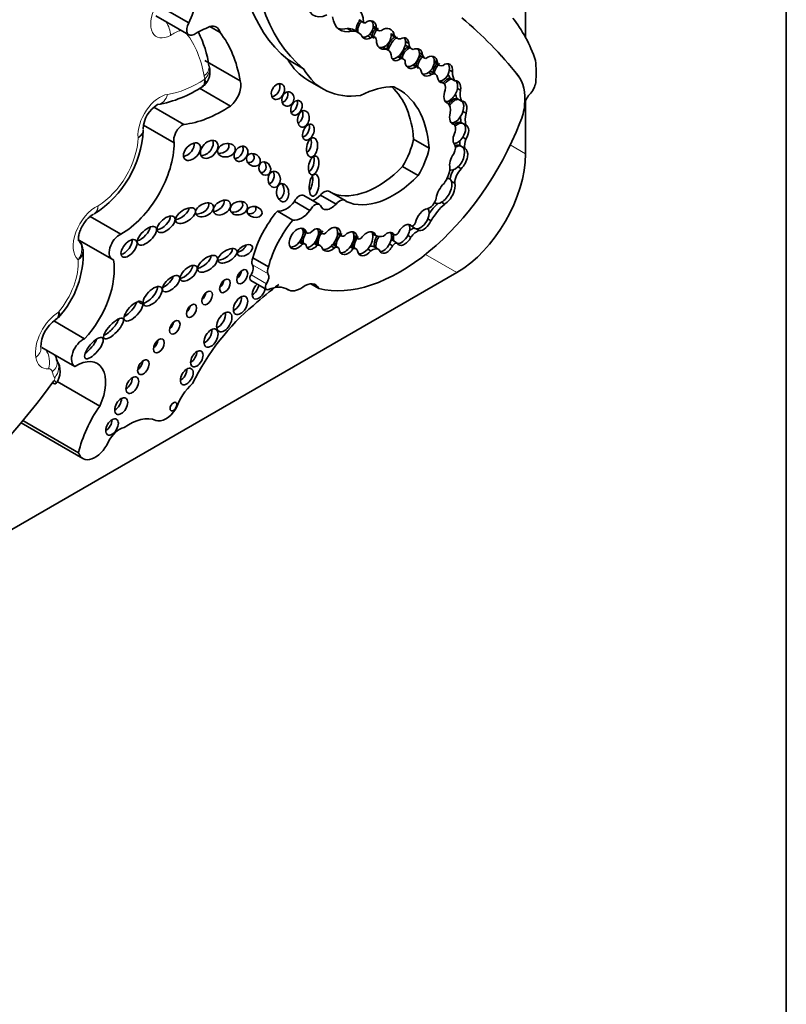
# Model space of a CAD drawing. Units: millimetres. Extents: x 0 to 1478, y 0 to 1758.
# Drawn here: x 1111 to 1117, y 416 to 423 of the extents above; entities that cross this region are included whole.
import ezdxf
from ezdxf import colors
from ezdxf.entities.mleader import LeaderData, LeaderLine
from ezdxf.math import Vec2, Vec3

# ---------------------------------------------------------------- set-up
doc = ezdxf.new("R2010")
doc.units = ezdxf.units.MM
doc.layers.add('DV6_Défaut', color=7, linetype='Continuous')
doc.layers.add('Défaut', color=7, linetype='Continuous')

# ---------------------------------------------------------------- blocks, each defined once
blk = doc.blocks.new('_DOT')
at = {"color": 0}
blk.add_line((0, 0), (-1, 0), dxfattribs=at)
at = {"color": 0, "const_width": 0.333}
blk.add_lwpolyline([(-0.1665, 0, 1), (0.1665, 0, 1)], format="xyb", close=True, dxfattribs=at)
blk = doc.blocks.new('SE5')
at = {"layer": 'DV6_Défaut', "color": 7, "linetype": 'Continuous', "lineweight": 35}
for p, q in [((1116.5625, 438.8877), (1116.5625, 365.403)), ((1114.5472, 423.1904), (1114.5472, 424.88)), ((1111.9456, 423.3031), (1111.7244, 423.4307)), ((1111.6908, 423.3578), (1111.9457, 423.2107)), ((1113.2577, 423.3282), (1113.294, 423.3073)), ((1113.2607, 423.3254), (1113.2971, 423.3044)), ((1112.1861, 423.2287), (1112.1061, 423.2749)), ((1113.1692, 423.2604), (1113.2055, 423.2395)), ((1113.2569, 423.2278), (1113.2205, 423.2488)), ((1113.37, 423.2781), (1113.3942, 423.2641)), ((1113.3705, 423.2658), (1113.4068, 423.2448)), ((1113.3279, 423.2027), (1113.3522, 423.1887)), ((1113.3831, 423.1927), (1113.3467, 423.2137)), ((1113.5084, 423.2202), (1113.5327, 423.2062)), ((1113.5155, 423.2066), (1113.5519, 423.1856)), ((1113.6197, 423.1595), (1113.644, 423.1455)), ((1113.4437, 423.1154), (1113.4679, 423.1014)), ((1113.4813, 423.096), (1113.4463, 423.1162)), ((1113.6315, 423.1233), (1113.6678, 423.1023)), ((1112.3405, 422.8558), (1112.0687, 423.0127)), ((1112.8314, 422.9496), (1112.7107, 423.0193)), ((1113.5591, 423.0412), (1113.5834, 423.0272)), ((1113.6047, 423.0231), (1113.5683, 423.0441)), ((1113.727, 423.0713), (1113.7512, 423.0573)), ((1113.7314, 423.0522), (1113.7677, 423.0313)), ((1113.8415, 423.0123), (1113.8657, 422.9983)), ((1112.1011, 422.9686), (1112.1006, 422.9707)), ((1113.6773, 422.9779), (1113.7015, 422.9639)), ((1113.7208, 422.9588), (1113.6844, 422.9798)), ((1113.8439, 422.9965), (1113.8802, 422.9755)), ((1113.9582, 422.9381), (1113.9824, 422.9241)), ((1112.8645, 422.8608), (1112.9851, 422.7912)), ((1113.7969, 422.9199), (1113.8211, 422.9059)), ((1113.8524, 422.9065), (1113.8161, 422.9275)), ((1113.8821, 422.8543), (1113.9064, 422.8403)), ((1113.9147, 422.8374), (1113.8852, 422.8544)), ((1113.9645, 422.8767), (1113.9766, 422.8697)), ((1113.9766, 422.8697), (1114.0009, 422.8557)), ((1112.2662, 422.661), (1112.0276, 422.7988)), ((1112.0489, 422.8119), (1112.0656, 422.8255)), ((1114.0205, 422.7966), (1114.0447, 422.7826)), ((1114.0155, 422.7199), (1114.0277, 422.7129)), ((1114.0277, 422.7129), (1114.0519, 422.6989)), ((1111.9059, 422.519), (1111.6742, 422.6527)), ((1113.931, 422.6913), (1113.9469, 422.6822)), ((1114.5396, 422.6688), (1114.5397, 422.6699)), ((1114.5402, 422.6696), (1114.5397, 422.6699)), ((1114.5472, 422.2924), (1114.5472, 422.6995)), ((1114.0636, 422.6192), (1114.0878, 422.6052)), ((1111.8315, 422.377), (1111.5946, 422.5138)), ((1113.9737, 422.5309), (1113.9979, 422.5169)), ((1114.0498, 422.5341), (1114.0619, 422.5271)), ((1114.0619, 422.5271), (1114.0861, 422.5131)), ((1113.8026, 422.3358), (1113.682, 422.4054)), ((1114.0622, 422.4195), (1114.0864, 422.4055)), ((1114.041, 422.3561), (1114.0531, 422.3491)), ((1114.0531, 422.3491), (1114.0773, 422.3351)), ((1113.7178, 422.1236), (1113.5971, 422.1932)), ((1114.0252, 422.1897), (1114.0494, 422.1757)), ((1113.9625, 422.0967), (1113.9474, 422.1054)), ((1113.9755, 422.0788), (1113.9998, 422.0648)), ((1112.9538, 421.9006), (1112.8332, 421.9703)), ((1113.0827, 421.9029), (1112.9621, 421.9725)), ((1113.153, 421.9314), (1113.0323, 422.0011)), ((1112.8812, 421.8526), (1112.7606, 421.9222)), ((1113.844, 421.9149), (1113.8522, 421.9102)), ((1113.8981, 421.9172), (1113.9224, 421.9032)), ((1111.4197, 421.6706), (1111.1824, 421.8076)), ((1112.7499, 421.7797), (1112.6292, 421.8494)), ((1113.6461, 421.7454), (1113.6678, 421.7329)), ((1113.6761, 421.7243), (1113.6913, 421.7155)), ((1113.7923, 421.7887), (1113.8165, 421.7747)), ((1112.8266, 421.7013), (1112.8509, 421.6873)), ((1112.8274, 421.6974), (1112.858, 421.6798)), ((1112.9452, 421.6972), (1112.9694, 421.6832)), ((1112.946, 421.6914), (1112.9766, 421.6737)), ((1113.0946, 421.674), (1113.1263, 421.6557)), ((1113.0949, 421.6795), (1113.1191, 421.6655)), ((1113.2207, 421.6579), (1113.2449, 421.644)), ((1113.2207, 421.6526), (1113.2522, 421.6345)), ((1113.3645, 421.6738), (1113.3888, 421.6598)), ((1113.5056, 421.6808), (1113.5298, 421.6669)), ((1113.6371, 421.66), (1113.6613, 421.646)), ((1113.7022, 421.7124), (1113.7265, 421.6984)), ((1111.0952, 421.6252), (1111.3529, 421.4764)), ((1112.7981, 421.6075), (1112.8223, 421.5935)), ((1112.8445, 421.5944), (1112.8081, 421.6154)), ((1112.9125, 421.5989), (1112.9367, 421.5849)), ((1112.9607, 421.5816), (1112.9244, 421.6026)), ((1113.0459, 421.5788), (1113.0702, 421.5648)), ((1113.0997, 421.5662), (1113.0633, 421.5872)), ((1113.1919, 421.5734), (1113.2161, 421.5594)), ((1113.237, 421.5578), (1113.2006, 421.5787)), ((1113.4135, 421.5521), (1113.3772, 421.5731)), ((1113.4954, 421.595), (1113.5197, 421.5811)), ((1113.5189, 421.6228), (1113.531, 421.6158)), ((1113.531, 421.6158), (1113.5552, 421.6018)), ((1112.5603, 421.4184), (1112.4397, 421.488)), ((1113.3281, 421.5556), (1113.3523, 421.5416)), ((1104.9659, 416.1483), (1114.0169, 421.3738)), ((1112.4241, 421.3121), (1112.5448, 421.2424)), ((1112.9497, 421.251), (1112.8886, 421.2863)), ((1112.6988, 421.2485), (1112.7115, 421.2412)), ((1111.1395, 420.8618), (1110.9012, 420.9994)), ((1110.8089, 420.7952), (1111.0637, 420.6481)), ((1111.2559, 420.3407), (1110.9267, 420.5307)), ((1110.6479, 420.2112), (1111.1257, 419.9354)), ((1111.0924, 419.981), (1110.6628, 420.229))]:
    blk.add_line(p, q, dxfattribs=at)
at = {"layer": 'DV6_Défaut', "color": 7, "linetype": 'Continuous', "lineweight": 18}
for p, q in [((1114.489, 422.8976), (1114.4884, 422.898)), ((1114.4295, 422.3604), (1114.5472, 422.2924)), ((1113.7742, 421.514), (1114.0169, 421.3738)), ((1112.5568, 421.3632), (1112.4361, 421.4329)), ((1112.5462, 421.2876), (1112.4255, 421.3573)), ((1112.709, 421.2427), (1112.7, 421.2479))]:
    blk.add_line(p, q, dxfattribs=at)
at = {"layer": 'DV6_Défaut', "color": 7, "linetype": 'Continuous', "lineweight": 35}
for centre, radius, start, end in [((1111.2556, 422.8481), 0.8539, 8.2537, 26.68766), ((1111.9684, 422.9242), 0.1399, 312.0875, 18.42855), ((1111.5447, 423.5653), 0.9078, 280.07544, 304.01764), ((1111.8188, 422.4763), 0.2266, 120.48561, 178.19934), ((1110.7756, 422.5185), 0.8185, 302.31271, 356.89792), ((1111.0136, 421.5426), 0.1127, 1.90219, 44.93711), ((1110.3975, 421.5188), 0.7309, 317.6723, 2.6647), ((1111.0626, 420.7924), 0.262, 123.94963, 179.08561), ((1110.7973, 420.6098), 0.153, 322.09472, 34.54654)]:
    blk.add_arc(centre, radius, start, end, dxfattribs=at)
for centre, major_axis, ratio, start_param, end_param in [((1111.2634, 423.4158), (0.5735, 0.9934), 0.57735, 4.926258, 5.835012), ((1114.0162, 425.0336), (-1.2033, -2.0843), 0.57735, 5.411892, 6.194217), ((1114.1369, 424.9639), (-1.2033, -2.0843), 0.57735, 5.411892, 6.194217), ((1113.0271, 423.5662), (0.1183, 0.2049), 0.57735, 2.292426, 3.839519), ((1113.1251, 423.2112), (-0.1194, -0.2069), 0.57735, 2.348481, 3.868434), ((1113.2614, 423.5037), (0.1474, 0.2553), 0.57735, 2.504433, 3.6555), ((1113.2979, 423.2702), (-0.0346, -0.066), 0.743047, 4.177573, 5.646116), ((1113.31, 423.2632), (-0.0346, -0.066), 0.743047, 4.177573, 5.646116), ((1113.2748, 423.3498), (0.0141, 0.0244), 0.57735, 2.887503, 3.141262), ((1113.3342, 423.2492), (-0.0346, -0.066), 0.743047, 2.153091, 4.177573), ((1113.31, 423.2632), (-0.0346, -0.066), 0.743047, 2.153091, 2.856278), ((1109.3614, 416.1999), (4.2875, 7.4262), 0.57735, 6.060975, 6.18324), ((1109.3619, 416.1996), (4.2875, 7.4262), 0.57735, 6.060975, 6.18324), ((1113.0196, 421.4709), (1.1958, 2.0712), 0.57735, 5.818206, 6.062964), ((1111.9857, 423.2801), (0.0401, 0.0694), 0.57735, 1.573013, 3.920134), ((1111.9783, 422.0268), (0.7248, 1.2554), 0.57735, 0.660458, 0.778541), ((1112.0818, 423.1404), (-0.0758, -0.1312), 0.57735, 2.58518, 3.698377), ((1113.2251, 423.5246), (0.1474, 0.2553), 0.57735, 3.265195, 3.6555), ((1113.0953, 423.0319), (-0.1253, -0.217), 0.57735, 3.141593, 3.496608), ((1113.1316, 423.0109), (-0.1253, -0.217), 0.57735, 2.962455, 3.496608), ((1113.3112, 423.3288), (0.0141, 0.0244), 0.57735, 2.887503, 3.852207), ((1113.31, 423.2632), (0.0346, 0.066), 0.743047, 4.059675, 5.294684), ((1113.4279, 423.201), (-0.0345, -0.0761), 0.788218, 4.12052, 5.205575), ((1113.4035, 423.323), (0.033, 0.0572), 0.57735, 3.0937, 3.145765), ((1113.44, 423.194), (-0.0345, -0.0761), 0.788218, 4.12052, 5.205575), ((1113.4398, 423.302), (0.033, 0.0572), 0.57735, 2.57349, 3.797795), ((1113.4643, 423.18), (-0.0345, -0.0761), 0.788218, 2.244891, 4.12052), ((1111.2804, 422.0369), (0.7602, 1.3168), 0.57735, 5.665202, 6.066883), ((1113.3342, 423.2492), (0.0346, 0.066), 0.743047, 2.504524, 4.059675), ((1113.31, 423.2632), (0.0346, 0.066), 0.743047, 3.366784, 4.059675), ((1113.3176, 423.1632), (-0.0291, -0.0505), 0.57735, 3.141593, 3.259157), ((1113.354, 423.1422), (-0.0291, -0.0505), 0.57735, 2.399094, 3.970553), ((1113.4643, 423.18), (0.0345, 0.0761), 0.788218, 2.063982, 3.716757), ((1113.44, 423.194), (0.0345, 0.0761), 0.788218, 3.716757, 5.386483), ((1113.5403, 423.1204), (-0.0495, -0.0845), 0.539785, 3.89119, 5.259261), ((1113.5525, 423.1134), (-0.0495, -0.0845), 0.539785, 3.89119, 5.265902), ((1113.5833, 423.324), (0.0678, 0.1174), 0.57735, 3.04312, 3.141593), ((1113.6197, 423.303), (0.0678, 0.1174), 0.57735, 2.789776, 3.521211), ((1113.5525, 423.1134), (0.0495, 0.0845), 0.539785, 4.066813, 5.566603), ((1113.5767, 423.0994), (-0.0495, -0.0845), 0.539785, 2.425011, 3.89119), ((1113.5525, 423.1134), (-0.0495, -0.0845), 0.539785, 2.425011, 2.877039), ((1113.44, 423.194), (0.0345, 0.0761), 0.788218, 3.278582, 3.716757), ((1113.4028, 422.9599), (-0.0786, -0.1361), 0.57735, 2.640048, 3.300434), ((1113.6478, 423.0487), (0.0465, 0.0689), 0.705102, 0.842678, 2.248102), ((1113.6599, 423.0417), (-0.0465, -0.0689), 0.705102, 3.984271, 5.389695), ((1113.6905, 423.2255), (0.059, 0.1022), 0.57735, 2.863874, 3.141593), ((1113.7268, 423.2045), (0.059, 0.1022), 0.57735, 2.471724, 3.314249), ((1113.6842, 423.0277), (-0.0465, -0.0689), 0.705102, 2.413889, 3.984271), ((1113.6599, 423.0417), (-0.0465, -0.0689), 0.705102, 2.413889, 2.950333), ((1113.4404, 423.8583), (0.5759, 0.9974), 0.57735, 2.816478, 3.141593), ((1113.5767, 423.0994), (0.0495, 0.0845), 0.539785, 2.370435, 4.066813), ((1113.5525, 423.1134), (0.0495, 0.0845), 0.539785, 3.412789, 4.066813), ((1113.5226, 422.9649), (-0.0458, -0.0793), 0.57735, 3.141593, 3.215202), ((1113.5589, 422.9439), (-0.0458, -0.0793), 0.57735, 2.806813, 3.539855), ((1113.6842, 423.0277), (0.0465, 0.0689), 0.705102, 2.248102, 4.166225), ((1113.6599, 423.0417), (0.0465, 0.0689), 0.705102, 4.166225, 5.555482), ((1113.7656, 422.9902), (-0.0396, -0.0713), 0.706211, 4.21433, 5.51744), ((1113.7777, 422.9832), (-0.0396, -0.0713), 0.706211, 4.21433, 5.51744), ((1113.7741, 423.1263), (0.0427, 0.074), 0.57735, 3.022045, 3.141593), ((1113.8105, 423.1053), (0.0427, 0.074), 0.57735, 2.554859, 3.33251), ((1113.8019, 422.9693), (-0.0396, -0.0713), 0.706211, 2.333812, 4.21433), ((1113.7777, 422.9832), (0.0396, 0.0713), 0.706211, 4.112682, 5.475405), ((1113.7777, 422.9832), (-0.0396, -0.0713), 0.706211, 2.333812, 2.88469), ((1113.9098, 422.5066), (0.5087, 0.881), 0.57735, -0.877903, -0.67288), ((1113.561, 423.7886), (0.5759, 0.9974), 0.57735, 2.816478, 3.562317), ((1113.6599, 423.0417), (0.0465, 0.0689), 0.705102, 3.431937, 4.166225), ((1113.6304, 422.8861), (-0.0541, -0.0937), 0.57735, 3.141593, 3.186087), ((1113.6667, 422.8651), (-0.0541, -0.0937), 0.57735, 2.710711, 3.454528), ((1113.8019, 422.9693), (0.0396, 0.0713), 0.706211, 2.375848, 4.112682), ((1113.8887, 422.935), (-0.0352, -0.0699), 0.665942, 4.059122, 5.254409), ((1113.8815, 423.0616), (0.0376, 0.0651), 0.57735, 3.075114, 3.141593), ((1113.9008, 422.928), (-0.0352, -0.0699), 0.665942, 4.059122, 5.254409), ((1113.9178, 423.0406), (0.0376, 0.0651), 0.57735, 2.555698, 3.769827), ((1113.9008, 422.928), (0.0352, 0.0699), 0.665942, 3.464081, 5.173509), ((1113.925, 422.914), (-0.0352, -0.0699), 0.665942, 2.031916, 4.059122), ((1113.9008, 422.928), (-0.0352, -0.0699), 0.665942, 2.031916, 2.832488), ((1112.2484, 422.7625), (-0.0696, -0.1205), 0.57735, 0.966869, 2.716298), ((1113.7777, 422.9832), (0.0396, 0.0713), 0.706211, 3.375083, 4.112682), ((1113.7788, 422.8629), (-0.0373, -0.0646), 0.57735, 3.141593, 3.312502), ((1113.8152, 422.8419), (-0.0373, -0.0646), 0.57735, 2.531971, 3.813186), ((1113.925, 422.914), (0.0352, 0.0699), 0.665942, 2.336269, 3.464081), ((1113.9449, 422.7895), (-0.0407, -0.084), 0.604934, 3.51167, 4.38189), ((1113.957, 422.7825), (-0.0407, -0.084), 0.604934, 3.51167, 4.399226), ((1114.0767, 423.0188), (-0.0924, -0.16), 0.57735, 5.737663, 6.036169), ((1114.113, 422.9978), (-0.0924, -0.16), 0.57735, 5.486496, 6.036169), ((1113.9813, 422.7685), (-0.0407, -0.084), 0.604934, 2.017997, 3.51167), ((1113.957, 422.7825), (-0.0407, -0.084), 0.604934, 2.017997, 2.847953), ((1114.196, 422.516), (0.2445, 0.4235), 0.57735, 5.386153, 6.060975), ((1114.1966, 422.5157), (0.2445, 0.4235), 0.57735, 5.386153, 6.060975), ((1112.5973, 422.7939), (0.031, 0.0573), 0.713077, 3.590519, 5.794483), ((1113.2282, 421.9601), (0.465, 0.8055), 0.57735, 0.309897, 0.720901), ((1112.8642, 421.8555), (-0.5802, -1.0049), 0.57735, 2.43838, 3.012703), ((1112.9849, 421.7859), (-0.5802, -1.0049), 0.57735, 2.43838, 3.201602), ((1113.8793, 422.7761), (-0.0354, -0.0613), 0.57735, 2.016312, 3.355095), ((1113.9813, 422.7685), (0.0407, 0.084), 0.604934, 1.676746, 3.260831), ((1113.957, 422.7825), (0.0407, 0.084), 0.604934, 3.260831, 5.15959), ((1114.1784, 422.83), (-0.0963, -0.1667), 0.57735, 5.307345, 5.8765), ((1114.5492, 422.8168), (0.0555, 0.0961), 0.57735, 4.309292, 5.300291), ((1112.6621, 422.7428), (0.018, 0.0535), 0.822966, 3.618715, 5.476507), ((1112.74, 422.6682), (0.0244, 0.0546), 0.675956, 3.616095, 5.668876), ((1113.9905, 422.6288), (-0.0418, -0.0876), 0.596945, 3.4331, 4.43304), ((1114.0026, 422.6218), (-0.0418, -0.0876), 0.596945, 3.4331, 4.511365), ((1114.142, 422.851), (-0.0963, -0.1667), 0.57735, 5.608293, 5.8765), ((1114.6014, 422.697), (0.0435, 0.0754), 0.57735, 1.167699, 2.244561), ((1112.2066, 423.5368), (-0.559, -0.9682), 0.57735, 0.39519, 0.860888), ((1113.8725, 422.5726), (0.0666, 0.1153), 0.57735, 5.33778, 6.157476), ((1114.0268, 422.6078), (-0.0418, -0.0876), 0.596945, 1.819989, 3.4331), ((1114.0026, 422.6218), (-0.0418, -0.0876), 0.596945, 1.819989, 2.851525), ((1114.3226, 422.5679), (0.1542, 0.267), 0.57735, 4.907128, 5.400838), ((1112.7817, 422.5897), (0.0115, 0.0633), 0.688922, 3.558656, 5.381524), ((1114.0268, 422.6078), (0.0418, 0.0876), 0.596945, 1.836472, 3.369422), ((1114.0026, 422.6218), (0.0418, 0.0876), 0.596945, 3.369422, 4.961582), ((1114.197, 422.6611), (-0.1072, -0.1857), 0.57735, 5.461931, 5.739787), ((1114.2333, 422.6401), (-0.1072, -0.1857), 0.57735, 5.213069, 5.739787), ((1111.8955, 422.4367), (-0.0473, -0.082), 0.57735, 3.7719, 5.795124), ((1112.8325, 422.4801), (0.0271, 0.0591), 0.61602, 3.633375, 5.675719), ((1113.5766, 422.6144), (-0.7567, -1.3107), 0.57735, 0.159495, 1.833025), ((1114.0108, 422.4577), (0.0427, 0.0746), 0.578331, 0.08378, 1.019984), ((1113.943, 422.4476), (0.0451, 0.0782), 0.57735, 5.204576, 6.033927), ((1114.023, 422.4507), (0.0427, 0.0746), 0.578331, 0.08378, 1.106648), ((1114.023, 422.4507), (-0.0427, -0.0746), 0.578331, 1.48274, 3.225373), ((1114.0472, 422.4367), (-0.0427, -0.0746), 0.578331, 1.48274, 3.225373), ((1112.849, 422.3692), (0.0119, 0.0746), 0.550341, 3.632383, 5.377991), ((1113.3805, 422.3293), (0.2215, 0.3836), 0.57735, 4.690892, 5.223515), ((1114.0472, 422.4367), (-0.0427, -0.0746), 0.578331, 4.709876, 6.123793), ((1114.023, 422.4507), (0.0427, 0.0746), 0.578331, 3.424338, 4.624332), ((1114.162, 422.4016), (-0.0609, -0.1054), 0.57735, 4.998976, 5.676344), ((1111.4232, 422.144), (-0.2887, -0.5), 0.57735, 0.776779, 2.350456), ((1111.9207, 422.3363), (-0.0553, -0.0582), 0.629476, 0.726085, 2.716498), ((1112.0659, 422.347), (-0.056, -0.0581), 0.679224, 0.553578, 2.922707), ((1112.1871, 422.3472), (-0.0673, -0.0153), 0.745408, 1.171249, 3.324838), ((1112.3118, 422.3126), (-0.0366, -0.0518), 0.74852, 0.526386, 2.753886), ((1113.5011, 422.2596), (0.2215, 0.3836), 0.57735, 4.690892, 5.223515), ((1113.9532, 422.3094), (0.0372, 0.0645), 0.57735, 4.770534, 6.043044), ((1113.994, 422.2656), (0.0482, 0.0899), 0.560835, 0.024161, 0.618651), ((1114.0061, 422.2586), (0.0482, 0.0899), 0.560835, 0.024161, 0.767849), ((1114.0061, 422.2586), (-0.0482, -0.0899), 0.560835, 1.03939, 3.165754), ((1114.1257, 422.4226), (-0.0609, -0.1054), 0.57735, 5.292847, 5.676344), ((1114.0304, 422.2446), (-0.0482, -0.0899), 0.560835, 1.03939, 3.165754), ((1112.3956, 422.2725), (-0.0472, 0.0313), 0.815037, 2.165223, 4.271668), ((1112.8734, 422.2228), (0.0165, 0.0717), 0.515544, 3.550713, 5.561322), ((1114.0304, 422.2446), (-0.0482, -0.0899), 0.560835, 4.478502, 5.746158), ((1114.0169, 421.9862), (-0.375, -0.6495), 0.57735, 0.785398, 2.356194), ((1112.4956, 422.1987), (-0.0231, 0.0487), 0.823071, 2.700674, 4.979838), ((1113.404, 422.663), (-0.3813, -0.6604), 0.57735, 0.095694, 1.151728), ((1113.848, 422.1287), (0.0819, 0.1418), 0.57735, 4.576626, 5.39242), ((1114.0061, 422.2586), (0.0482, 0.0899), 0.560835, 3.106983, 4.180983), ((1114.0772, 422.1083), (-0.0547, -0.0948), 0.57735, 4.293731, 5.484582), ((1112.5564, 422.1232), (-0.0003, 0.0629), 0.761741, 3.307696, 5.27928), ((1112.8643, 422.0763), (0.0112, 0.0848), 0.426577, 3.77097, 5.304794), ((1113.5246, 422.5934), (-0.3813, -0.6604), 0.57735, 0.047979, 1.151728), ((1113.9058, 422.0043), (-0.0555, -0.093), 0.510871, 2.739372, 3.512765), ((1114.0408, 422.1293), (-0.0547, -0.0948), 0.57735, 4.643879, 5.378368), ((1112.6333, 422.0119), (-0.0074, 0.0699), 0.668129, 3.102405, 5.416757), ((1113.9301, 421.9903), (-0.0555, -0.093), 0.510871, 4.169202, 5.446681), ((1113.9058, 422.0043), (0.0555, 0.093), 0.510871, 3.898998, 5.880965), ((1113.9301, 421.9903), (0.0555, 0.093), 0.510871, 3.898998, 5.880965), ((1112.7992, 421.9114), (-0.034, -0.0589), 0.57735, 3.141593, 4.858781), ((1112.9251, 422.0442), (0.0627, 0.1086), 0.57735, 3.643189, 4.357597), ((1112.9902, 421.9281), (-0.0421, -0.0729), 0.57735, 3.141593, 4.418687), ((1113.1109, 421.8585), (-0.0421, -0.0729), 0.57735, 2.891902, 4.418687), ((1113.8051, 421.9371), (-0.0387, -0.0671), 0.57735, 0.456299, 2.061842), ((1111.8704, 421.8421), (-0.073, -0.0485), 0.510906, 0.864247, 2.774238), ((1112.0306, 421.8793), (-0.066, -0.0345), 0.629884, 0.799243, 3.102758), ((1112.1529, 421.9037), (-0.0599, -0.0412), 0.679949, 0.880555, 2.88855), ((1112.295, 421.8921), (-0.0652, -0.019), 0.748545, 0.996939, 3.387096), ((1112.4045, 421.8703), (-0.0577, 0.0128), 0.710961, 1.670584, 3.778942), ((1112.6969, 422.0069), (-0.0869, -0.1505), 0.57735, 0.201707, 1.329506), ((1112.9198, 421.8417), (-0.034, -0.0589), 0.57735, 2.866394, 4.858781), ((1113.0457, 421.9745), (0.0627, 0.1086), 0.57735, 2.684277, 4.357597), ((1113.7614, 421.7827), (-0.0478, -0.0801), 0.566238, 3.547751, 5.299732), ((1113.7372, 421.7967), (-0.0478, -0.0801), 0.566238, 1.801578, 2.91553), ((1113.9473, 421.6866), (0.1727, 0.2991), 0.57735, 1.118371, 1.418027), ((1113.9837, 421.6656), (0.1727, 0.2991), 0.57735, 1.039099, 1.539261), ((1113.9058, 422.0043), (0.0555, 0.093), 0.510871, 3.131206, 3.898998), ((1111.7324, 421.7676), (-0.0646, -0.0559), 0.499378, 0.662387, 2.822112), ((1112.8166, 421.5485), (0.2834, 0.4908), 0.57735, 1.271975, 2.00973), ((1112.8176, 421.9372), (-0.0869, -0.1505), 0.57735, 0.201707, 1.329506), ((1111.5723, 421.6857), (-0.0684, -0.0655), 0.458299, 0.806898, 2.599774), ((1112.9373, 421.4789), (0.2834, 0.4908), 0.57735, 1.271975, 2.00973), ((1112.7865, 421.6369), (0.0475, 0.0757), 0.610091, -0.535645, 4.512377), ((1112.7622, 421.6509), (0.0475, 0.0757), 0.610091, -0.535645, -0.237318), ((1112.911, 421.6328), (-0.0418, -0.0767), 0.553624, 2.543925, 4.191254), ((1112.8868, 421.6468), (-0.0418, -0.0767), 0.553624, 2.543925, 2.834312), ((1113.0443, 421.6303), (-0.0532, -0.0867), 0.608853, 2.318431, 4.489045), ((1113.02, 421.6443), (-0.0532, -0.0867), 0.608853, 2.318431, 2.930009), ((1113.6131, 421.6647), (-0.0455, -0.0767), 0.574564, 2.901628, 4.873574), ((1113.5889, 421.6787), (0.0455, 0.0767), 0.574564, 4.807925, 6.04322), ((1113.6711, 421.6215), (0.0549, 0.0951), 0.57735, 0.585604, 1.059957), ((1113.7251, 421.8037), (0.0478, 0.0801), 0.566238, 2.88239, 3.165643), ((1113.6784, 421.7592), (0.0144, 0.025), 0.57735, 3.381288, 5.099373), ((1113.7372, 421.7967), (0.0478, 0.0801), 0.566238, 2.73112, 3.394459), ((1113.7372, 421.7967), (0.0478, 0.0801), 0.566238, 3.394459, 4.943171), ((1113.7614, 421.7827), (0.0478, 0.0801), 0.566238, 3.394459, 4.943171), ((1111.409, 421.5736), (0.0561, 0.0972), 0.57735, 0.649513, 3.301606), ((1112.7622, 421.6509), (0.0475, 0.0757), 0.610091, 4.512377, 5.747541), ((1112.8747, 421.6538), (0.0418, 0.0767), 0.553624, 2.041228, 2.487543), ((1112.8868, 421.6468), (-0.0418, -0.0767), 0.553624, 4.535204, 5.629136), ((1112.8747, 421.6538), (0.0418, 0.0767), 0.553624, 1.393611, 1.727816), ((1112.8836, 421.7242), (0.0256, 0.0444), 0.57735, 2.800717, 4.246204), ((1112.8868, 421.6468), (0.0418, 0.0767), 0.553624, 4.365018, 5.685517), ((1113.0079, 421.6513), (-0.0532, -0.0867), 0.608853, 5.217852, 5.782967), ((1113.02, 421.6443), (-0.0532, -0.0867), 0.608853, 4.489045, 5.782967), ((1113.0079, 421.6513), (-0.0532, -0.0867), 0.608853, 4.489045, 4.962186), ((1112.9973, 421.7095), (0.0207, 0.0358), 0.57735, 2.665546, 4.179523), ((1113.02, 421.6443), (0.0532, 0.0867), 0.608853, 4.283603, 5.460024), ((1113.1519, 421.6152), (-0.0487, -0.0838), 0.581653, 4.296459, 5.533955), ((1113.1397, 421.6222), (-0.0487, -0.0838), 0.581653, 4.296459, 4.753989), ((1113.1463, 421.6903), (0.02, 0.0346), 0.57735, 2.642033, 4.100451), ((1113.1761, 421.6012), (-0.0487, -0.0838), 0.581653, 2.40076, 4.296459), ((1113.1519, 421.6152), (0.0487, 0.0838), 0.581653, 4.545684, 5.542353), ((1113.2832, 421.6178), (-0.0509, -0.0884), 0.576169, 4.563663, 5.675222), ((1113.1519, 421.6152), (-0.0487, -0.0838), 0.581653, 2.40076, 2.892356), ((1113.2953, 421.6108), (-0.0509, -0.0884), 0.576169, 4.563663, 5.675222), ((1113.2732, 421.6708), (0.021, 0.0364), 0.57735, 2.67005, 4.046909), ((1113.3195, 421.5968), (-0.0509, -0.0884), 0.576169, 2.634132, 4.563663), ((1113.2953, 421.6108), (0.0509, 0.0884), 0.576169, 4.398937, 5.775724), ((1113.2953, 421.6108), (-0.0509, -0.0884), 0.576169, 2.634132, 2.900457), ((1113.4387, 421.6242), (-0.0416, -0.0775), 0.565636, 4.616555, 5.721852), ((1113.4509, 421.6172), (-0.0416, -0.0775), 0.565636, 4.56903, 5.721852), ((1113.4863, 421.8299), (-0.0981, -0.1699), 0.57735, 0.004835, 0.522661), ((1113.4751, 421.6032), (-0.0416, -0.0775), 0.565636, 2.768176, 4.322627), ((1113.4509, 421.6172), (0.0416, 0.0775), 0.565636, 4.729658, 5.909768), ((1113.5768, 421.6857), (-0.0455, -0.0767), 0.574564, 5.181883, 5.92967), ((1113.5889, 421.6787), (-0.0455, -0.0767), 0.574564, 5.181883, 5.92967), ((1113.5511, 421.7046), (-0.0217, -0.0376), 0.57735, 0.017643, 1.160985), ((1113.6131, 421.6647), (0.0455, 0.0767), 0.574564, 2.788078, 4.807925), ((1113.5889, 421.6787), (0.0455, 0.0767), 0.574564, 3.425146, 4.807925), ((1113.7075, 421.6005), (0.0549, 0.0951), 0.57735, 0.538165, 1.421614), ((1111.4459, 421.5813), (-0.053, -0.0633), 0.51276, 0.602446, 2.718608), ((1112.3296, 421.5727), (-0.0551, -0.0332), 0.566232, 1.084319, 2.664101), ((1112.7622, 421.6509), (0.0475, 0.0757), 0.610091, 3.422971, 4.512377), ((1112.783, 421.5718), (-0.0252, -0.0436), 0.57735, 3.141593, 3.258114), ((1112.8193, 421.5508), (-0.0252, -0.0436), 0.57735, 2.762872, 3.842481), ((1112.911, 421.6328), (0.0418, 0.0767), 0.553624, 2.487543, 4.365018), ((1112.8868, 421.6468), (0.0418, 0.0767), 0.553624, 3.421193, 4.365018), ((1112.8806, 421.5267), (-0.0438, -0.0758), 0.57735, 3.141593, 3.286071), ((1112.917, 421.5058), (-0.0438, -0.0758), 0.57735, 2.820982, 3.601993), ((1113.0443, 421.6303), (0.0532, 0.0867), 0.608853, 2.641374, 4.283603), ((1113.02, 421.6443), (0.0532, 0.0867), 0.608853, 3.385742, 4.283603), ((1113.0304, 421.5302), (-0.0329, -0.057), 0.57735, 3.141593, 3.33019), ((1113.0667, 421.5092), (-0.0329, -0.057), 0.57735, 2.873095, 3.853429), ((1113.1397, 421.6222), (-0.0487, -0.0838), 0.581653, 5.077018, 5.533955), ((1113.1519, 421.6152), (0.0487, 0.0838), 0.581653, 3.393862, 4.545684), ((1113.1687, 421.5235), (-0.0319, -0.0552), 0.57735, 3.141593, 3.257526), ((1113.2051, 421.5026), (-0.0319, -0.0552), 0.57735, 2.613468, 3.680489), ((1113.3241, 421.4811), (-0.0531, -0.092), 0.57735, 3.141593, 3.673235), ((1113.3604, 421.4601), (-0.0531, -0.092), 0.57735, 3.082519, 4.035394), ((1113.4751, 421.6032), (0.0416, 0.0775), 0.565636, 2.58026, 4.729658), ((1113.4509, 421.6172), (0.0416, 0.0775), 0.565636, 3.40873, 4.729658), ((1113.5012, 421.586), (0.0205, 0.0356), 0.57735, 0.132324, 0.606224), ((1113.5376, 421.565), (0.0205, 0.0356), 0.57735, 0.132324, 1.45017), ((1112.0413, 421.4692), (-0.0718, -0.0547), 0.501817, 0.828338, 2.727276), ((1112.2072, 421.5239), (-0.0709, -0.043), 0.50133, 0.74575, 2.933119), ((1112.4726, 421.4774), (-0.0295, -0.0511), 0.57735, 4.835624, 6.006351), ((1113.1761, 421.6012), (0.0487, 0.0838), 0.581653, 2.392362, 4.545684), ((1113.3195, 421.5968), (0.0509, 0.0884), 0.576169, 2.533629, 4.398937), ((1113.2953, 421.6108), (0.0509, 0.0884), 0.576169, 3.381278, 4.398937), ((1110.9886, 421.1776), (-0.2688, -0.4655), 0.57735, 1.193469, 2.537275), ((1111.9077, 421.3888), (-0.0601, -0.0541), 0.49502, 0.68865, 2.771572), ((1112.3939, 421.3813), (0.0342, 0.0592), 0.57735, 4.639751, 6.006351), ((1112.5933, 421.4078), (-0.0295, -0.0511), 0.57735, 4.835624, 6.006351), ((1111.7596, 421.3163), (-0.0617, -0.0566), 0.461313, 0.917402, 2.512372), ((1112.3087, 421.3695), (-0.0301, -0.0521), 0.57735, 0.935751, 2.205842), ((1112.4427, 421.3443), (0.0186, 0.0322), 0.57735, 1.498159, 3.141595), ((1112.5145, 421.3116), (0.0342, 0.0592), 0.57735, 4.639751, 6.006351), ((1111.6285, 421.2113), (-0.0661, -0.0693), 0.469763, 0.000002, 2.781441), ((1112.1754, 421.299), (-0.029, -0.0502), 0.57735, 0.99014, 2.151452), ((1112.4856, 421.2338), (-0.0358, -0.062), 0.57735, 4.168087, 6.283185), ((1112.4371, 421.2618), (-0.0358, -0.062), 0.57735, 0.744388, 2.115098), ((1112.9762, 419.138), (1.4513, 2.5138), 0.57735, 0.949726, 1.047683), ((1112.5634, 421.2746), (0.0186, 0.0322), 0.57735, 1.498159, 3.811436), ((1112.5322, 420.9469), (-0.1723, -0.2985), 0.57735, 3.115548, 3.811436), ((1112.81, 421.4117), (0.0984, 0.1705), 0.57735, 3.115548, 4.04113), ((1112.8395, 421.1308), (-0.0853, -0.1477), 0.57735, 2.774879, 4.04113), ((1112.0376, 421.2054), (-0.0289, -0.05), 0.57735, 0.996891, 2.144702), ((1112.2967, 421.1479), (-0.0391, -0.0677), 0.57735, 0.669132, 2.472461), ((1112.4856, 421.2338), (-0.0358, -0.062), 0.57735, 0, 2.115098), ((1111.4679, 421.1027), (-0.0666, -0.0709), 0.422358, 0.827937, 2.511311), ((1111.6285, 421.2113), (-0.0661, -0.0693), 0.469763, 5.914312, 6.283187), ((1111.9169, 421.1053), (-0.0278, -0.0482), 0.57735, 1.056145, 2.085448), ((1112.6172, 420.2784), (0.5893, 1.0207), 0.57735, 0.994685, 1.669485), ((1112.1704, 421.02), (-0.0417, -0.0722), 0.57735, 0.620018, 2.521575), ((1111.3273, 420.9619), (-0.0729, -0.0772), 0.333278, 0.696225, 2.603132), ((1111.7878, 420.9783), (-0.0288, -0.0499), 0.57735, 0.998103, 2.14349), ((1112.0678, 420.8952), (-0.0388, -0.0671), 0.57735, 0.675543, 2.46605), ((1111.1252, 420.7545), (0.0615, 0.1065), 0.57735, 0.619892, 3.164904), ((1111.1629, 420.8178), (-0.0668, -0.079), 0.363163, 0.890836, 2.381384), ((1111.6645, 420.8346), (-0.0298, -0.0516), 0.57735, 0.950259, 2.191333), ((1111.9583, 420.7351), (-0.0342, -0.0593), 0.57735, 0.787234, 2.354359), ((1110.7927, 420.6622), (-0.134, -0.029), 0.688824, 3.143134, 3.167736), ((1111.0778, 420.3957), (-0.1587, -0.275), 0.57735, 1.701428, 3.983362), ((1111.545, 420.6697), (-0.0313, -0.0541), 0.57735, 0.887382, 2.254211), ((1111.8805, 420.5981), (-0.035, -0.0606), 0.57735, 0.764814, 2.376779), ((1109.4781, 422.0704), (-1.7588, -3.0463), 0.57735, 1.056496, 1.394609), ((1110.8083, 420.598), (-0.1098, 0.0821), 0.165372, 2.520545, 3.14158), ((1111.4595, 420.5315), (-0.035, -0.0607), 0.57735, 0.763789, 2.377803), ((1112.0346, 420.3161), (0.151, 0.2616), 0.57735, 1.079661, 1.874368), ((1111.3738, 420.3692), (-0.0355, -0.0616), 0.57735, 0.750254, 2.391339), ((1111.5179, 420.077), (-0.3145, -0.5448), 0.57735, 4.556996, 5.202064), ((1111.7674, 420.3822), (-0.0852, -0.1475), 0.57735, 0.08215, 1.488646), ((1111.3029, 420.2081), (-0.0344, -0.0596), 0.57735, 0.780896, 2.360696), ((1111.4804, 419.8256), (0.2287, 0.3961), 0.57735, 0.08215, 0.89729), ((1111.409, 420.0362), (0.0772, 0.1337), 0.57735, 0.45649, 1.697015), ((1111.2187, 420.0965), (0.093, 0.1612), 0.57735, 2.640692, 4.838608)]:
    blk.add_ellipse(centre, major_axis=major_axis, ratio=ratio, start_param=start_param, end_param=end_param, dxfattribs=at)
at = {"layer": 'DV6_Défaut', "color": 7, "linetype": 'Continuous', "lineweight": 18}
for centre, major_axis, ratio, start_param, end_param in [((1111.804, 423.385), (0.1086, 0.1881), 0.57735, 1.658266, 3.920134), ((1111.706, 423.263), (-0.0678, 0.1191), 0.581296, 3.930443, 4.799173), ((1111.7966, 422.1318), (0.6562, 1.1366), 0.57735, 0.693968, 0.778541), ((1111.0987, 422.1418), (0.6917, 1.198), 0.57735, 5.670575, 6.057267), ((1111.9654, 422.9483), (-0.1352, -0.0224), 0.668016, 2.253523, 3.141157), ((1111.9711, 422.9248), (-0.13, -0.0437), 0.727488, 2.141593, 3.127981), ((1112.0248, 423.6417), (-0.4904, -0.8495), 0.57735, 0.426147, 0.847615), ((1112.2294, 423.0225), (-0.12, -0.2078), 0.57735, -0.612611, -0.471281), ((1111.7213, 422.5334), (-0.12, -0.2078), 0.57735, 3.56774, 5.602846), ((1111.684, 422.8072), (-0.0195, 0.1357), 0.743473, 3.137887, 4.18338), ((1111.2415, 422.249), (-0.2202, -0.3813), 0.57735, 0.791429, 2.319599), ((1111.2272, 421.6785), (-0.1246, -0.2159), 0.57735, 3.835276, 6.168195), ((1110.8069, 421.2825), (-0.2002, -0.3468), 0.57735, 1.267899, 2.438421), ((1110.9434, 420.8595), (-0.13, -0.2252), 0.57735, 3.954875, 5.674283), ((1110.6654, 420.7736), (-0.1352, -0.0229), 0.669753, 2.250931, 3.123223), ((1110.7643, 420.6857), (-0.0096, 0.1367), 0.760737, 4.23788, 5.397596), ((1110.9294, 420.8485), (0.12, 0.2078), 0.57735, 2.53269, 3.5133), ((1110.7927, 420.6622), (-0.134, -0.029), 0.688824, 2.220234, 3.143134), ((1110.8117, 420.617), (-0.1116, -0.0796), 0.789631, 1.916164, 3.080278), ((1110.8413, 420.566), (-0.035, -0.0606), 0.57735, 2.574812, 3.5133), ((1111.0552, 420.7443), (-0.12, -0.2078), 0.57735, 5.716404, 6.02595), ((1110.8992, 420.5491), (-0.0078, -0.0135), 0.57735, 1.366847, 2.884357), ((1110.8083, 420.598), (-0.1098, 0.0821), 0.165372, 3.14158, 3.766979)]:
    blk.add_ellipse(centre, major_axis=major_axis, ratio=ratio, start_param=start_param, end_param=end_param, dxfattribs=at)
at = {"layer": 'DV6_Défaut', "color": 7, "linetype": 'Continuous', "lineweight": 35}
for centre, major_axis, ratio in [((1112.6337, 422.7729), (0.031, 0.0573), 0.713077), ((1112.7106, 422.7148), (0.018, 0.0535), 0.822966), ((1112.7763, 422.6472), (0.0244, 0.0546), 0.675956), ((1112.8302, 422.5617), (0.0115, 0.0633), 0.688922), ((1112.8689, 422.4591), (0.0271, 0.0591), 0.61602), ((1112.1023, 422.326), (-0.056, -0.0581), 0.679224), ((1112.8974, 422.3413), (0.0119, 0.0746), 0.550341), ((1111.9692, 422.3083), (-0.0553, -0.0582), 0.629476), ((1112.2356, 422.3192), (-0.0673, -0.0153), 0.745408), ((1112.3481, 422.2916), (-0.0366, -0.0518), 0.74852), ((1112.444, 422.2445), (-0.0472, 0.0313), 0.815037), ((1112.9098, 422.2018), (0.0165, 0.0717), 0.515544), ((1112.5319, 422.1777), (-0.0231, 0.0487), 0.823071), ((1112.6049, 422.0952), (-0.0003, 0.0629), 0.761741), ((1112.9128, 422.0483), (0.0112, 0.0848), 0.426577), ((1112.6697, 421.9909), (-0.0074, 0.0699), 0.668129), ((1111.9188, 421.8141), (-0.073, -0.0485), 0.510906), ((1112.0669, 421.8583), (-0.066, -0.0345), 0.629884), ((1112.2013, 421.8757), (-0.0599, -0.0412), 0.679949), ((1112.3314, 421.8712), (-0.0652, -0.019), 0.748545), ((1112.4529, 421.8423), (-0.0577, 0.0128), 0.710961), ((1111.7688, 421.7466), (-0.0646, -0.0559), 0.499378), ((1111.6208, 421.6577), (-0.0684, -0.0655), 0.458299), ((1111.4823, 421.5603), (-0.053, -0.0633), 0.51276), ((1112.2435, 421.5029), (-0.0709, -0.043), 0.50133), ((1112.3781, 421.5447), (-0.0551, -0.0332), 0.566232), ((1112.0898, 421.4412), (-0.0718, -0.0547), 0.501817), ((1111.944, 421.3678), (-0.0601, -0.0541), 0.49502), ((1111.808, 421.2884), (-0.0617, -0.0566), 0.461313), ((1112.3572, 421.3415), (-0.0301, -0.0521), 0.57735), ((1111.6649, 421.1903), (-0.0661, -0.0693), 0.469763), ((1112.2238, 421.271), (-0.029, -0.0502), 0.57735), ((1112.0861, 421.1774), (-0.0289, -0.05), 0.57735), ((1112.3452, 421.12), (-0.0391, -0.0677), 0.57735), ((1111.5163, 421.0747), (-0.0666, -0.0709), 0.422358), ((1111.9653, 421.0774), (-0.0278, -0.0482), 0.57735), ((1111.3636, 420.9409), (-0.0729, -0.0772), 0.333278), ((1112.2188, 420.992), (-0.0417, -0.0722), 0.57735), ((1111.8363, 420.9504), (-0.0288, -0.0499), 0.57735), ((1111.2113, 420.7898), (-0.0668, -0.079), 0.363163), ((1112.1163, 420.8672), (-0.0388, -0.0671), 0.57735), ((1111.713, 420.8066), (-0.0298, -0.0516), 0.57735), ((1112.0068, 420.7071), (-0.0342, -0.0593), 0.57735), ((1111.5935, 420.6417), (-0.0313, -0.0541), 0.57735), ((1111.508, 420.5035), (-0.035, -0.0607), 0.57735), ((1111.929, 420.5701), (-0.035, -0.0606), 0.57735), ((1111.4222, 420.3412), (-0.0355, -0.0616), 0.57735), ((1111.8258, 420.3375), (-0.0185, -0.032), 0.57735), ((1111.3514, 420.1802), (-0.0344, -0.0596), 0.57735)]:
    blk.add_ellipse(centre, major_axis=major_axis, ratio=ratio, dxfattribs=at)
for points, knots in [([(1112.0496, 422.8109), (1112.0532, 422.8133), (1112.0564, 422.8162), (1112.059, 422.8197), (1112.0639, 422.8263), (1112.0672, 422.8349), (1112.0684, 422.8448), (1112.0692, 422.8511), (1112.0693, 422.8579), (1112.0683, 422.865), (1112.0682, 422.8657), (1112.0681, 422.8665), (1112.0679, 422.8673)], [0, 0, 0, 0, 0.240721, 0.240721, 0.240721, 0.689056, 0.689056, 0.689056, 0.968475, 0.968475, 0.968475, 1, 1, 1, 1]), ([(1111.0927, 421.6187), (1111.0927, 421.6187), (1111.0916, 421.6209), (1111.0904, 421.6372), (1111.0945, 421.6665), (1111.1062, 421.7034), (1111.1266, 421.7442), (1111.1532, 421.7809), (1111.1795, 421.8068), (1111.1977, 421.8191), (1111.2039, 421.822), (1111.2061, 421.8231)], [0, 0, 0, 0, 0.084065, 0.200025, 0.312995, 0.436605, 0.571832, 0.713049, 0.836798, 0.94915, 1, 1, 1, 1]), ([(1111.1282, 421.5464), (1111.1289, 421.5379), (1111.1279, 421.5292), (1111.1253, 421.5206), (1111.122, 421.5101), (1111.1161, 421.4997), (1111.1081, 421.4902), (1111.1033, 421.4845), (1111.0977, 421.4792), (1111.0915, 421.4742), (1111.0907, 421.4736), (1111.0899, 421.473), (1111.0891, 421.4723)], [0, 0, 0, 0, 0.327918, 0.327918, 0.327918, 0.731809, 0.731809, 0.731809, 0.969628, 0.969628, 0.969628, 1, 1, 1, 1]), ([(1110.9426, 421.0322), (1110.9433, 421.033), (1110.9438, 421.0339), (1110.9443, 421.0348), (1110.9464, 421.0391), (1110.9465, 421.0452), (1110.9447, 421.0525), (1110.9436, 421.0568), (1110.9418, 421.0615), (1110.9393, 421.0666), (1110.939, 421.0673), (1110.9386, 421.068), (1110.9383, 421.0687)], [0, 0, 0, 0, 0.1132378, 0.1132378, 0.1132378, 0.6476542, 0.6476542, 0.6476542, 0.9564179, 0.9564179, 0.9564179, 1, 1, 1, 1])]:
    blk.add_open_spline(points, degree=3, knots=knots, dxfattribs=at)
at = {"layer": 'DV6_Défaut', "color": 7, "linetype": 'Continuous', "lineweight": 18}
for points, knots in [([(1112.0666, 422.8246), (1112.068, 422.8261), (1112.0693, 422.8276), (1112.0704, 422.8293), (1112.0741, 422.8352), (1112.076, 422.8429), (1112.0752, 422.8512), (1112.0748, 422.8554), (1112.0738, 422.8599), (1112.0716, 422.8637), (1112.071, 422.8647), (1112.0703, 422.8656), (1112.0695, 422.8664), (1112.069, 422.8668), (1112.0684, 422.867), (1112.0679, 422.8673)], [0, 0, 0, 0, 0.1476028, 0.1476028, 0.1476028, 0.651194, 0.651194, 0.651194, 0.9007424, 0.9007424, 0.9007424, 0.9656185, 0.9656185, 0.9656185, 1, 1, 1, 1]), ([(1111.5921, 422.4844), (1111.5924, 422.4825), (1111.5925, 422.4806), (1111.5926, 422.4559), (1111.5777, 422.4325), (1111.5526, 422.4155)], [0, 0, 0, 0, 0.077747, 0.077747, 1, 1, 1, 1]), ([(1111.5927, 422.4687), (1111.5926, 422.4633), (1111.5914, 422.4579), (1111.5893, 422.4527), (1111.5858, 422.4442), (1111.5798, 422.436), (1111.5716, 422.4287), (1111.5686, 422.4261), (1111.5654, 422.4236), (1111.562, 422.4212), (1111.5591, 422.4192), (1111.5559, 422.4173), (1111.5526, 422.4155)], [0, 0, 0, 0, 0.270503, 0.270503, 0.270503, 0.711289, 0.711289, 0.711289, 0.865924, 0.865924, 0.865924, 1, 1, 1, 1]), ([(1111.2049, 421.8226), (1111.2123, 421.8259), (1111.2189, 421.831), (1111.2244, 421.8375), (1111.2309, 421.8452), (1111.236, 421.8551), (1111.2393, 421.8664), (1111.2405, 421.8705), (1111.2414, 421.8748), (1111.2421, 421.8792), (1111.2427, 421.8829), (1111.2431, 421.8867), (1111.2434, 421.8906)], [0, 0, 0, 0, 0.3362166, 0.3362166, 0.3362166, 0.7374035, 0.7374035, 0.7374035, 0.8803125, 0.8803125, 0.8803125, 1, 1, 1, 1]), ([(1111.2146, 421.8276), (1111.2197, 421.8306), (1111.2243, 421.8346), (1111.2282, 421.8395), (1111.2341, 421.8468), (1111.2384, 421.8564), (1111.2409, 421.8673), (1111.2417, 421.8712), (1111.2424, 421.8753), (1111.2428, 421.8796), (1111.2432, 421.8831), (1111.2433, 421.8868), (1111.2434, 421.8906)], [0, 0, 0, 0, 0.286147, 0.286147, 0.286147, 0.717577, 0.717577, 0.717577, 0.871302, 0.871302, 0.871302, 1, 1, 1, 1]), ([(1111.0931, 421.6213), (1111.0949, 421.6193), (1111.0966, 421.6171), (1111.0982, 421.6149), (1111.1056, 421.6048), (1111.1111, 421.5929), (1111.1142, 421.5801), (1111.1173, 421.5674), (1111.1181, 421.5535), (1111.1165, 421.5396), (1111.1148, 421.5257), (1111.1107, 421.5115), (1111.1044, 421.4981), (1111.1007, 421.4902), (1111.0962, 421.4824), (1111.0911, 421.4751), (1111.0904, 421.4742), (1111.0898, 421.4733), (1111.0891, 421.4723)], [0, 0, 0, 0, 0.05638, 0.05638, 0.05638, 0.314119, 0.314119, 0.314119, 0.571849, 0.571849, 0.571849, 0.829599, 0.829599, 0.829599, 0.980533, 0.980533, 0.980533, 1, 1, 1, 1]), ([(1110.9143, 421.0086), (1110.9193, 421.0115), (1110.9236, 421.0153), (1110.9272, 421.0201), (1110.9324, 421.0271), (1110.936, 421.0361), (1110.9376, 421.0465), (1110.9385, 421.0525), (1110.9388, 421.059), (1110.9385, 421.0658), (1110.9384, 421.0668), (1110.9383, 421.0678), (1110.9383, 421.0687)], [0, 0, 0, 0, 0.290007, 0.290007, 0.290007, 0.718337, 0.718337, 0.718337, 0.964974, 0.964974, 0.964974, 1, 1, 1, 1])]:
    blk.add_open_spline(points, degree=3, knots=knots, dxfattribs=at)
at = {"layer": 'DV6_Défaut', "color": 7, "linetype": 'Continuous', "lineweight": 35}
for points in [[(1110.9141, 421.0096), (1110.9329, 421.0228), (1110.9423, 421.0304), (1110.9423, 421.0325)], [(1110.9267, 420.6912), (1110.9213, 420.709), (1110.9161, 420.7241), (1110.9085, 420.7388)]]:
    blk.add_open_spline(points, degree=3, dxfattribs=at)

msp = doc.modelspace()

# ---------------------------------------------------------------- block references
at = {"layer": 'Défaut'}
msp.add_blockref('SE5', (0, 0), dxfattribs=at)

# ---------------------------------------------------------------- leaders
at = {"layer": 'Défaut', "color": 7, "linetype": 'Continuous', "lineweight": 18}
ml = msp.add_multileader_mtext('Standard', dxfattribs=at)
ml.set_content('{\\pxsm0.9;\\fSolid Edge ISO|b1||i0||c0|p34;\\W1.;07/05/2021\\P}', color=256)
ml.set_leader_properties()
ml.set_arrow_properties(name='DOT')
ml.build(insert=Vec2(0, 0))
ml.multileader.update_dxf_attribs({"leader_type": 0, "dogleg_length": 0, "arrow_head_size": 12})
ctx = ml.context
ctx.base_point, ctx.char_height, ctx.arrow_head_size, ctx.landing_gap_size = Vec3(1390.4074, 1750.7078), 12, 12, 4.2
notes = []
notes.append((ctx, [(0, (0, 0, 0), (0, 0), (1, 0), 1, [])]))
ctx.mtext.insert = Vec3(1392.4074, 1756.8279)
for ctx, leaders in notes:
    for number, flags, end, landing, length, lines in leaders:
        leader = LeaderData()
        leader.index, (leader.has_last_leader_line, leader.has_dogleg_vector, leader.attachment_direction) = number, flags
        leader.last_leader_point, leader.dogleg_vector, leader.dogleg_length = Vec3(end), Vec3(landing), length
        for number, points, colour, breaks in lines:
            line = LeaderLine()
            line.index, line.vertices, line.color, line.breaks = number, Vec3.list(points), colors.encode_raw_color(colour), breaks
            leader.lines.append(line)
        ctx.leaders.append(leader)

doc.saveas('drawing.dxf')
